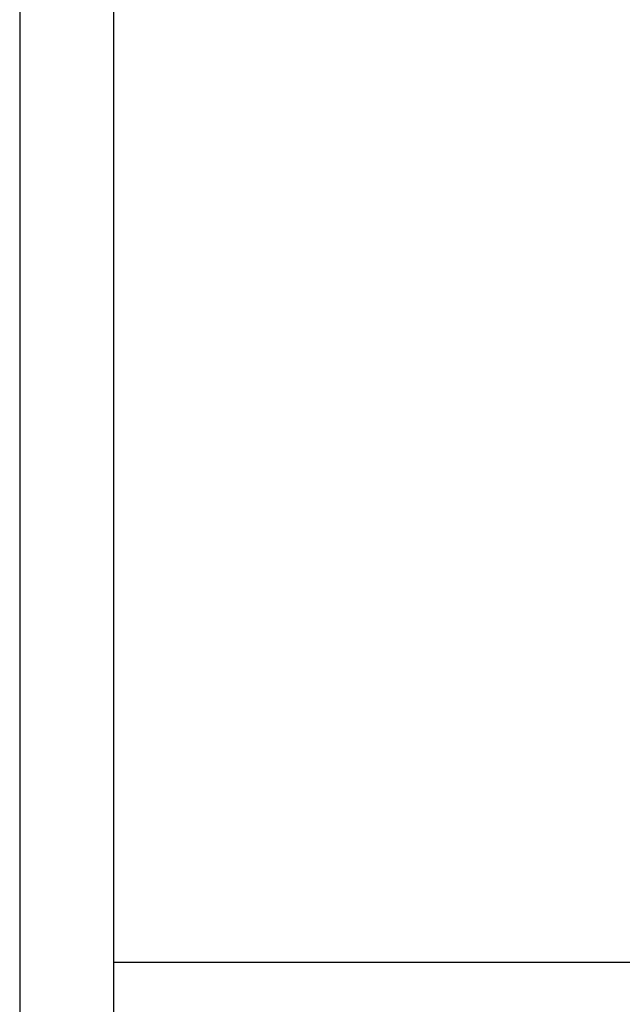
# Model space of a CAD drawing. Extents: x -38.8 to 38.8, y -13.7 to 13.7.
# Drawn here: x 15.1 to 15.8, y 4.4 to 5.4 of the extents above; entities that cross this region are included whole.
import ezdxf

# ---------------------------------------------------------------- set-up
doc = ezdxf.new("R2010")
doc.units = 0
doc.layers.get('0').update_dxf_attribs({"linetype": 'CONTINUOUS'})

msp = doc.modelspace()

# ---------------------------------------------------------------- linework, layer by layer
at = {"color": 0}
for points in [[(15.1383, 6.2286), (15.1383, -6.5042)], [(15.1383, 6.2286), (15.1383, -6.5042)], [(15.1383, 6.2286), (15.1383, -6.5042)], [(15.1383, 6.2286), (15.1383, -6.5042)], [(15.1383, 6.2286), (15.1383, -6.5042)], [(15.1383, 6.2286), (15.1383, -6.5042)], [(15.1383, 6.2286), (15.1383, -6.5042)], [(15.1383, 6.2286), (15.1383, -6.5042)], [(15.1383, 6.2286), (15.1383, -6.5042)], [(15.1383, 6.2286), (15.1383, -6.5042)], [(15.1383, 6.2286), (15.1383, -6.5042)], [(15.1383, 6.2286), (15.1383, -6.5042)], [(15.1383, 6.2286), (15.1383, -6.5042)], [(15.1383, 6.2286), (15.1383, -6.5042)], [(15.1383, 6.2286), (15.1383, -6.5042)], [(15.1383, 6.2286), (15.1383, -6.5042)], [(15.1383, 6.2286), (15.1383, -6.5042)], [(15.1383, 6.2286), (15.1383, -6.5042)], [(15.1383, 6.2286), (15.1383, -6.5042)], [(15.1383, 6.2286), (15.1383, -6.5042)], [(15.1383, 6.2286), (15.1383, -6.5042)], [(15.2383, 6.2286), (15.2383, -6.5042)], [(15.2383, 6.2286), (15.2383, -6.5042)], [(15.2383, 6.2286), (15.2383, -6.5042)], [(15.2383, 6.2286), (15.2383, -6.5042)], [(15.2383, 6.2286), (15.2383, -6.5042)], [(15.2383, 6.2286), (15.2383, -6.5042)], [(15.2383, 6.2286), (15.2383, -6.5042)], [(15.2383, 6.2286), (15.2383, -6.5042)], [(15.2383, 6.2286), (15.2383, -6.5042)], [(15.2383, 6.2286), (15.2383, -6.5042)], [(15.2383, 6.2286), (15.2383, -6.5042)], [(15.2383, 6.2286), (15.2383, -6.5042)], [(15.2383, 6.2286), (15.2383, -6.5042)], [(15.2383, 6.2286), (15.2383, -6.5042)], [(15.2383, 6.2286), (15.2383, -6.5042)], [(15.2383, 6.2286), (15.2383, -6.5042)], [(15.2383, 6.2286), (15.2383, -6.5042)], [(15.2383, 6.2286), (15.2383, -6.5042)], [(15.2383, 6.2286), (15.2383, -6.5042)], [(15.2383, 6.2286), (15.2383, -6.5042)], [(15.2383, 6.2286), (15.2383, -6.5042)], [(15.2383, 4.4408), (15.2383, 4.4408)], [(15.2383, 4.4408), (16.0163, 4.4408)], [(15.2383, 4.4408), (16.0163, 4.4408)], [(15.2383, 4.4408), (16.0163, 4.4408)], [(15.2383, 4.4408), (16.0163, 4.4408)], [(15.2383, 4.4408), (16.0163, 4.4408)], [(15.2383, 4.4408), (16.0163, 4.4408)], [(15.2383, 4.4408), (16.0163, 4.4408)], [(15.2383, 4.4408), (16.0163, 4.4408)], [(15.2383, 4.4408), (16.0163, 4.4408)], [(15.2383, 4.4408), (16.0163, 4.4408)], [(15.2383, 4.4408), (16.0163, 4.4408)], [(15.2383, 4.4408), (16.0163, 4.4408)], [(15.2383, 4.4408), (16.0163, 4.4408)], [(15.2383, 4.4408), (16.0163, 4.4408)], [(15.2383, 4.4408), (16.0163, 4.4408)], [(15.2383, 4.4408), (16.0163, 4.4408)], [(15.2383, 4.4408), (16.0163, 4.4408)], [(15.2383, 4.4408), (16.0163, 4.4408)], [(15.2383, 4.4408), (16.0163, 4.4408)], [(15.2383, 4.4408), (16.0163, 4.4408)], [(15.2383, 4.4408), (16.0163, 4.4408)]]:
    msp.add_lwpolyline(points, dxfattribs=at)

doc.saveas('drawing.dxf')
